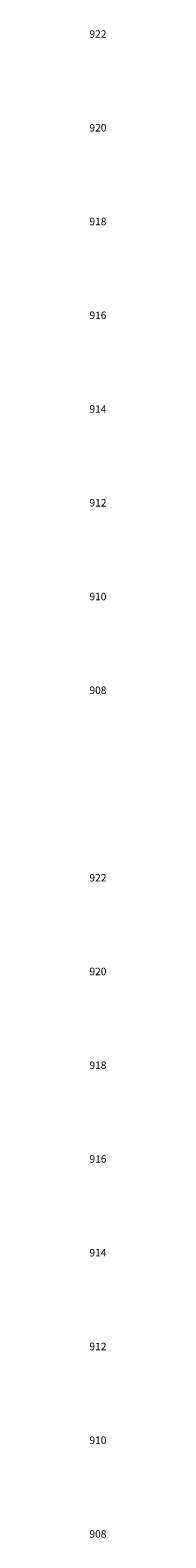
# Model space of a CAD drawing. Units: metres. Extents: x 682361 to 683711, y 7190702 to 7190749.
# Drawn here: x 683237 to 683237, y 7190716 to 7190748 of the extents above; entities that cross this region are included whole.
import ezdxf
from ezdxf.enums import TextEntityAlignment as Align

# ---------------------------------------------------------------- set-up
doc = ezdxf.new("R2010")
doc.units = ezdxf.units.M
doc.layers.add('XGRIDT', color=7, linetype='Continuous')
doc.styles.add('ROMANS', font='romans.shx', dxfattribs={"height": 0.25})

msp = doc.modelspace()

# ---------------------------------------------------------------- texts
at = {"layer": 'XGRIDT', "style": 'ROMANS'}
for s, p in [('922', (683237.193, 7190748.055)), ('920', (683237.193, 7190746.055)), ('918', (683237.193, 7190744.055)), ('916', (683237.193, 7190742.055)), ('914', (683237.193, 7190740.055)), ('912', (683237.193, 7190738.055)), ('910', (683237.193, 7190736.055)), ('908', (683237.193, 7190734.055)), ('922', (683237.193, 7190730.055)), ('920', (683237.193, 7190728.055)), ('918', (683237.193, 7190726.055)), ('916', (683237.193, 7190724.055)), ('914', (683237.193, 7190722.055)), ('912', (683237.193, 7190720.055)), ('910', (683237.193, 7190718.055)), ('908', (683237.193, 7190716.055))]:
    msp.add_text(s, height=0.16, dxfattribs=at).set_placement(p, align=Align.MIDDLE_RIGHT)

doc.saveas('drawing.dxf')
